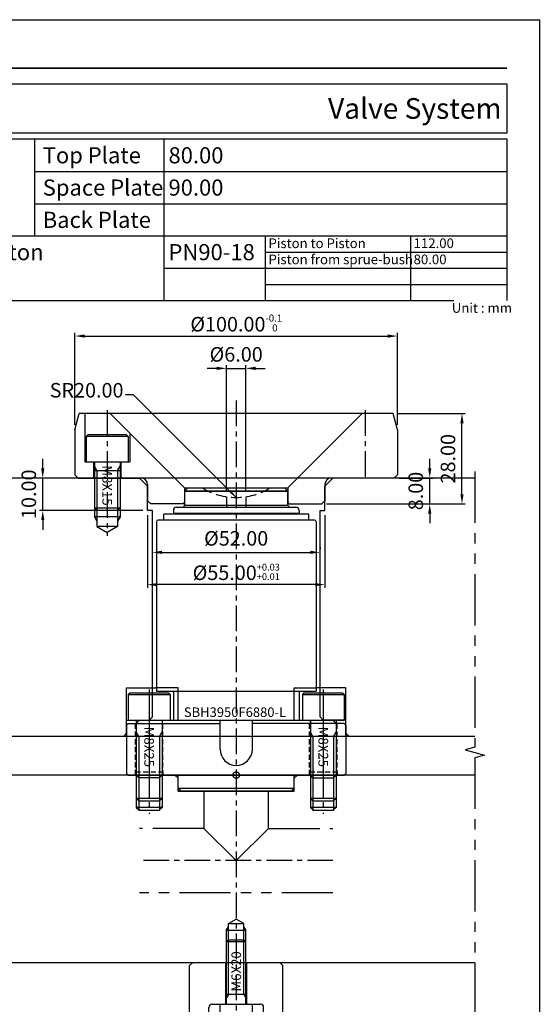
# Model space of a CAD drawing. Units: millimetres. Extents: x 25501 to 28029, y 7246 to 7776.
# Drawn here: x 26048 to 26208, y 7427 to 7732 of the extents above; entities that cross this region are included whole.
import ezdxf

# ---------------------------------------------------------------- set-up
doc = ezdxf.new("R2010")
doc.units = ezdxf.units.MM
doc.header["$PDSIZE"] = -300
for name, pattern in [('CENTER', [50.8, 31.75, -6.35, 6.35, -6.35]), ('HIDDEN2', [4.7625, 3.175, -1.5875]), ('PHANTOM', [63.5, 31.75, -6.35, 6.35, -6.35, 6.35, -6.35])]:
    doc.linetypes.add(name, pattern=pattern)
for name, color, linetype in [('1', 1, 'CENTER'), ('3', 5, 'PHANTOM'), ('CEN', 2, 'CENTER'), ('HSYS-21', 1, 'HIDDEN2')]:
    doc.layers.add(name, color=color, linetype=linetype)
doc.layers.add('CAD POINT', color=10, linetype='PHANTOM', plot=False)
doc.layers.add('도면층1', color=251, linetype='Continuous', plot=False)
doc.styles.add('ERP_TEXT', font='sanss___.ttf')
doc.styles.add('HSYS-DIM', font='romans.shx', dxfattribs={"bigfont": 'whtgtxt.shx'})
doc.styles.get("Standard").update_dxf_attribs({"font": 'romans.shx'})
doc.dimstyles.new('HOTSYS-S', dxfattribs={"dimtxt": 3.5, "dimasz": 3, "dimexe": 1.25, "dimexo": 0.625, "dimgap": 1, "dimtad": 1, "dimzin": 1, "dimdsep": 46, "dimtxsty": 'HSYS-DIM', "dimcen": 0, "dimclrd": 3, "dimclre": 3, "dimclrt": 6, "dimaunit": 1, "dimazin": 0, "dimtfac": 1, "dimtix": 1, "dimtmove": 0, "dimatfit": 3, "dimfxl": 0, "dimarcsym": 0})
doc.dimstyles.new('ISO-25', dxfattribs={"dimtxt": 2.5, "dimasz": 2.5, "dimexe": 1.25, "dimexo": 0.625, "dimtad": 1, "dimtoh": 1, "dimzin": 1, "dimdsep": 46, "dimtxsty": 'Standard', "dimcen": 0, "dimclrd": 3, "dimclre": 3, "dimclrt": 6, "dimazin": 0, "dimtfac": 1, "dimtmove": 0, "dimatfit": 3, "dimfxl": 0, "dimarcsym": 0})

# ---------------------------------------------------------------- blocks, each defined once
blk = doc.blocks.new('*D59')
at = {"color": 3, "lineweight": -2}
for p, q in [((26064.98, 7606.53), (26064.98, 7635.03)), ((26164.98, 7606.53), (26164.98, 7635.03)), ((26067.98, 7634.03), (26161.98, 7634.03))]:
    blk.add_line(p, q, dxfattribs=at)
at = {"color": 3}
for points in [[(26067.98, 7634.53), (26067.98, 7633.53), (26064.98, 7634.03)], [(26161.98, 7634.53), (26161.98, 7633.53), (26164.98, 7634.03)]]:
    blk.add_solid(points, dxfattribs=at)
at = {"layer": 'Defpoints', "color": 0}
for p in [(26164.98, 7634.03), (26064.98, 7605.03), (26164.98, 7605.03)]:
    blk.add_point(p, dxfattribs=at)
at = {"color": 6, "insert": (26114.98, 7638.08), "char_height": 4.5, "attachment_point": 5, "style": 'HSYS-DIM'}
blk.add_mtext('%%C100.00{\\H0.4861x;\\S-0.1^  0;}', dxfattribs=at)
blk = doc.blocks.new('*D60')
at = {"color": 3, "lineweight": -2}
for p, q in [((26108.96, 7624.03), (26105.96, 7624.03)), ((26111.96, 7585.76), (26111.96, 7625.03)), ((26111.96, 7624.03), (26117.96, 7624.03)), ((26117.96, 7585.76), (26117.96, 7625.03)), ((26120.96, 7624.03), (26123.96, 7624.03))]:
    blk.add_line(p, q, dxfattribs=at)
at = {"color": 3}
for points in [[(26108.96, 7624.53), (26108.96, 7623.53), (26111.96, 7624.03)], [(26120.96, 7624.53), (26120.96, 7623.53), (26117.96, 7624.03)]]:
    blk.add_solid(points, dxfattribs=at)
at = {"layer": 'Defpoints', "color": 0}
for p in [(26117.96, 7624.03), (26111.96, 7584.26), (26117.96, 7584.26)]:
    blk.add_point(p, dxfattribs=at)
at = {"color": 6, "insert": (26114.96, 7627.78), "char_height": 4.5, "attachment_point": 5, "style": 'HSYS-DIM'}
blk.add_mtext('%%C6.00 ', dxfattribs=at)
blk = doc.blocks.new('*D61')
at = {"color": 3, "lineweight": -2}
for p, q in [((26054.98, 7593.03), (26054.98, 7596.03)), ((26064.48, 7590.03), (26053.98, 7590.03)), ((26054.98, 7580.03), (26054.98, 7590.03)), ((26085.98, 7580.03), (26053.98, 7580.03)), ((26054.98, 7577.03), (26054.98, 7574.03))]:
    blk.add_line(p, q, dxfattribs=at)
at = {"color": 3}
for points in [[(26054.48, 7593.03), (26055.48, 7593.03), (26054.98, 7590.03)], [(26054.48, 7577.03), (26055.48, 7577.03), (26054.98, 7580.03)]]:
    blk.add_solid(points, dxfattribs=at)
at = {"layer": 'Defpoints', "color": 0}
for p in [(26054.98, 7590.03), (26065.98, 7590.03), (26087.48, 7580.03)]:
    blk.add_point(p, dxfattribs=at)
at = {"color": 6, "insert": (26051.23, 7585.03), "char_height": 4.5, "attachment_point": 5, "rotation": 90, "style": 'HSYS-DIM'}
blk.add_mtext('10.00', dxfattribs=at)
blk = doc.blocks.new('*D146')
at = {"color": 3, "lineweight": -2}
for p, q in [((26174.98, 7593.03), (26174.98, 7596.03)), ((26165.48, 7590.03), (26175.98, 7590.03)), ((26174.98, 7582.03), (26174.98, 7590.03)), ((26142.98, 7582.03), (26175.98, 7582.03)), ((26174.98, 7579.03), (26174.98, 7576.03))]:
    blk.add_line(p, q, dxfattribs=at)
at = {"color": 3}
for points in [[(26174.48, 7593.03), (26175.48, 7593.03), (26174.98, 7590.03)], [(26174.48, 7579.03), (26175.48, 7579.03), (26174.98, 7582.03)]]:
    blk.add_solid(points, dxfattribs=at)
at = {"layer": 'Defpoints', "color": 0}
for p in [(26163.98, 7590.03), (26174.98, 7590.03), (26141.48, 7582.03)]:
    blk.add_point(p, dxfattribs=at)
at = {"color": 6, "insert": (26171.23, 7586.03), "char_height": 4.5, "attachment_point": 5, "rotation": 90, "style": 'HSYS-DIM'}
blk.add_mtext('8.00', dxfattribs=at)
blk = doc.blocks.new('*D147')
at = {"color": 3, "lineweight": -2}
for p, q in [((26165.14, 7610.03), (26185.98, 7610.03)), ((26184.98, 7585.03), (26184.98, 7607.03)), ((26142.98, 7582.03), (26185.98, 7582.03))]:
    blk.add_line(p, q, dxfattribs=at)
at = {"color": 3}
for points in [[(26184.48, 7607.03), (26185.48, 7607.03), (26184.98, 7610.03)], [(26184.48, 7585.03), (26185.48, 7585.03), (26184.98, 7582.03)]]:
    blk.add_solid(points, dxfattribs=at)
at = {"layer": 'Defpoints', "color": 0}
for p in [(26163.64, 7610.03), (26184.98, 7610.03), (26141.48, 7582.03)]:
    blk.add_point(p, dxfattribs=at)
at = {"color": 6, "insert": (26181.23, 7596.03), "char_height": 4.5, "attachment_point": 5, "rotation": 90, "style": 'HSYS-DIM'}
blk.add_mtext('28.00', dxfattribs=at)
blk = doc.blocks.new('M6T-1')
at = {"layer": '3'}
for p, q in [((-2.4, 31), (0, 32.39)), ((-2.4, 26), (-2.4, 31)), ((-2.4, 31), (2.4, 31)), ((2.4, 31), (0, 32.39)), ((2.4, 26), (2.4, 31)), ((-3, 29), (-2.4, 30.04)), ((-3, 25.4), (-3, 29)), ((-3, 29), (3, 29)), ((3, 29), (2.4, 30.04)), ((3, 25.4), (3, 29)), ((-2.4, 26), (-3, 25.4)), ((-3, 6), (-3, 25.4)), ((3, 25.4), (-3, 25.4)), ((-2.4, 26), (2.4, 26)), ((-2.4, 9.08), (-2.4, 26)), ((2.4, 9.08), (2.4, 26)), ((2.4, 26), (3, 25.4)), ((3, 6), (3, 25.4)), ((3, 9.08), (-3, 9.08)), ((-2.4, 9.08), (-3, 8.04)), ((2.4, 9.08), (3, 8.04)), ((-5, 0.5), (-5, 6)), ((5, 0.5), (5, 6)), ((-4.5, 0), (-5, 0.5)), ((-5, 0.5), (5, 0.5)), ((-4.5, 0), (4.5, 0)), ((4.5, 0), (5, 0.5))]:
    blk.add_line(p, q, dxfattribs=at)
at = {"insert": (0, 16.19), "char_height": 3, "width": 43.5616, "attachment_point": 5, "rotation": 90}
blk.add_mtext('{\\fMalgun Gothic|b0|i0|c129|p50;\\C5;M6X20}', dxfattribs=at)
blk = doc.blocks.new('CR-29-1')
for p, q in [((-13.5, 0), (-14.5, -1)), ((-13.5, 0), (13.5, 0)), ((-3.25, -13), (-3.25, 0)), ((3.25, -13), (3.25, 0)), ((13.5, 0), (14.5, -1)), ((-14.5, -19), (-14.5, -1)), ((14.5, -19), (14.5, -1)), ((-8.5, -19), (-8.5, -14)), ((-7.5, -13), (7.5, -13)), ((8.5, -19), (8.5, -14)), ((-13.5, -20), (-14.5, -19)), ((-13.5, -20), (-9, -20)), ((-9.5, -20), (-8.5, -19)), ((-9, -20), (13.5, -20)), ((8.5, -19), (-8.5, -19)), ((9.5, -20), (8.5, -19)), ((13.5, -20), (14.5, -19))]:
    blk.add_line(p, q)
for centre, start, end in [((-7.5, -14), 90, 180), ((7.5, -14), 0, 90)]:
    blk.add_arc(centre, 1, start, end)
blk.add_blockref('M6T-1', (0, -19))
blk = doc.blocks.new('*D65')
at = {"color": 3, "lineweight": -2}
for p, q in [((26088.96, 7568.53), (26088.96, 7568.03)), ((26140.96, 7568.53), (26140.96, 7568.03)), ((26091.96, 7567.03), (26137.96, 7567.03))]:
    blk.add_line(p, q, dxfattribs=at)
at = {"color": 3}
for points in [[(26091.96, 7567.53), (26091.96, 7566.53), (26088.96, 7567.03)], [(26137.96, 7567.53), (26137.96, 7566.53), (26140.96, 7567.03)]]:
    blk.add_solid(points, dxfattribs=at)
at = {"layer": 'Defpoints', "color": 0}
for p in [(26088.96, 7567.03), (26140.96, 7567.03), (26140.96, 7567.03)]:
    blk.add_point(p, dxfattribs=at)
at = {"color": 6, "insert": (26114.96, 7570.78), "char_height": 4.5, "attachment_point": 5, "style": 'HSYS-DIM'}
blk.add_mtext('%%C52.00 ', dxfattribs=at)
blk = doc.blocks.new('*D66')
at = {"color": 3, "lineweight": -2}
for p, q in [((26087.48, 7578.53), (26087.48, 7556.03)), ((26142.48, 7578.53), (26142.48, 7556.03)), ((26139.48, 7557.03), (26090.48, 7557.03))]:
    blk.add_line(p, q, dxfattribs=at)
at = {"color": 3}
for points in [[(26090.48, 7557.53), (26090.48, 7556.53), (26087.48, 7557.03)], [(26139.48, 7557.53), (26139.48, 7556.53), (26142.48, 7557.03)]]:
    blk.add_solid(points, dxfattribs=at)
at = {"layer": 'Defpoints', "color": 0}
for p in [(26087.48, 7580.03), (26142.48, 7580.03), (26087.48, 7557.03)]:
    blk.add_point(p, dxfattribs=at)
at = {"color": 6, "insert": (26114.98, 7560.98), "char_height": 4.5, "attachment_point": 5, "style": 'HSYS-DIM'}
blk.add_mtext('%%C55.00{\\H0.46667x;\\S+0.03^ +0.01;}', dxfattribs=at)
blk = doc.blocks.new('TD_B3')
at = {"const_width": 0.5}
blk.add_lwpolyline([(10, -15), (344, -15)], dxfattribs=at)
blk.add_lwpolyline([(10, -35), (344, -35), (344, -20), (10, -20)], close=True)
at = {"layer": '3', "color": 36, "ltscale": 10}
for p, q in [((197.5, -67), (197.5, -37)), ((237.5, -37), (237.5, -87)), ((197.5, -47), (344, -47)), ((197.5, -57), (344, -57)), ((177.5, -67), (344, -67)), ((269, -67), (269, -77)), ((314, -67), (314, -77)), ((269, -72), (344, -72)), ((237.5, -77), (344, -77)), ((269, -77), (269, -87)), ((314, -77), (314, -87)), ((269, -82), (344, -82))]:
    blk.add_line(p, q, dxfattribs=at)
blk.add_lwpolyline([(10, -87), (344, -87), (344, -37), (10, -37)], close=True, dxfattribs=at)
at = {"layer": '도면층1'}
blk.add_lwpolyline([(354, 0), (354, -486), (0, -486), (0, 0)], close=True, dxfattribs=at)
at = {"style": 'ERP_TEXT'}
for s, height, p in [('Top Plate', 5, (200, -44.5)), ('Space Plate', 5, (200, -54.5)), ('Back Plate', 5, (200, -64.5)), ('Piston', 5, (180, -74.5)), ('Piston to Piston', 3, (270, -70.75)), ('Piston from sprue-bush', 3, (270, -75.75)), ('Unit : mm', 3, (326.84, -90.79))]:
    blk.add_text(s, height=height, dxfattribs=at).set_placement(p)
blk = doc.blocks.new('2qewre2322')
at = {"layer": '1', "ltscale": 0.25}
blk.add_line((0, 9.5), (0, -26), dxfattribs=at)
at = {"layer": '3'}
for p, q in [((-6, 8.5), (-6.5, 8)), ((-6.5, 8), (6.5, 8)), ((-6.5, 8), (-6.5, 0)), ((-6, 8.5), (6, 8.5)), ((6, 8.5), (6.5, 8)), ((6.5, 8), (6.5, 0)), ((-6.5, 0), (6.5, 0)), ((-4, 0), (-4, -24.2)), ((4, 0), (4, -24.2)), ((-3.2, -5), (-4, -3.62)), ((4, -5), (-4, -5)), ((-3.2, -5), (-3.2, -25)), ((3.2, -5), (4, -3.62)), ((3.2, -5), (3.2, -25)), ((-3.2, -25), (-4, -24.2)), ((4, -24.2), (-4, -24.2)), ((4, -24.2), (3.2, -25)), ((-3.2, -25), (3.2, -25))]:
    blk.add_line(p, q, dxfattribs=at)
at = {"insert": (0, -8.25), "char_height": 3, "width": 18.5616, "attachment_point": 5, "rotation": 270}
blk.add_mtext('{\\fMalgun Gothic|b0|i0|c129|p50;\\C5;M8X25}', dxfattribs=at)
blk = doc.blocks.new('SBH3950F6880-L_SCREW')
for p, q in [((-15, 89), (-16, 88)), ((-15, 89), (15, 89)), ((15, 89), (16, 88)), ((16, 88), (-16, 88)), ((-16, 88), (16, 88)), ((-16, 88), (-16, 83.5)), ((16, 88), (16, 88)), ((16, 83.5), (16, 88)), ((16, 88), (16, 88)), ((-18.5, 83), (18.5, 83)), ((-16, 83.5), (-16.5, 83)), ((16, 83.5), (-16, 83.5)), ((16, 83.5), (16.5, 83)), ((22.5, 80.875), (-22.5, 80.875)), ((-22.5, 79.125), (-22.5, 80.875)), ((-19.5, 82), (-19.5, 81)), ((19.5, 81), (-19.5, 81)), ((-18, 80.875), (-18, 81)), ((18, 80.875), (18, 81)), ((19.5, 82), (19.5, 81)), ((22.5, 79.125), (22.5, 80.875)), ((-24.75, 78.5), (-24.75, 26)), ((24.25, 79), (-24.25, 79)), ((-22.5, 79.125), (22.5, 79.125)), ((-18, 79), (-18, 79.125)), ((18, 79), (18, 79.125)), ((24.75, 78.5), (24.75, 26)), ((-24.75, 26), (24.75, 26)), ((-19.5, 26), (-19.5, 17)), ((19.5, 26), (19.5, 17)), ((-33.5, 16), (-34, 15.5)), ((-34, 15.5), (-34, 0.5)), ((-33.5, 16), (-5, 16)), ((-30, 17), (-31, 16)), ((-30, 17), (30, 17)), ((-5, 8), (-5, 17)), ((5, 8), (5, 17)), ((33.5, 16), (5, 16)), ((30, 17), (31, 16)), ((33.5, 16), (34, 15.5)), ((34, 15.5), (34, 0.5)), ((-33.5, 0), (-34, 0.5)), ((-33.5, 0), (33.5, 0)), ((-31, 0), (-30.2, -0.8)), ((-23.8, -0.8), (-23, 0)), ((-18, -5), (-18, 0)), ((33.5, 0), (34, 0.5)), ((-23.8, -0.8), (-30.2, -0.8)), ((18, -5), (18, 0)), ((23.8, -0.8), (23, 0)), ((23.8, -0.8), (30.2, -0.8)), ((31, 0), (30.2, -0.8)), ((-18, -4), (-17, -5)), ((-18, -4), (18, -4)), ((18, -5), (-18, -5)), ((-18, -5), (18, -5)), ((-18, -5), (18, -5)), ((18, -4), (17, -5))]:
    blk.add_line(p, q)
at = {"color": 4, "ltscale": 0.7}
for p, q in [((-31, 0), (-31, -10)), ((-23, 0), (-23, -10)), ((23, 0), (23, -10)), ((31, 0), (31, -10)), ((-31, -10), (-30.2, -10.8)), ((-23, -10), (-23.8, -10.8)), ((23, -10), (23.8, -10.8)), ((31, -10), (30.2, -10.8))]:
    blk.add_line(p, q, dxfattribs=at)
at = {"ltscale": 0.7}
for p, q in [((-18, -1), (-19, 0)), ((-30.2, -0.8), (-30.2, -11)), ((-23.8, -0.8), (-23.8, -11)), ((18, -1), (19, 0)), ((23.8, -0.8), (23.8, -11)), ((30.2, -0.8), (30.2, -11)), ((-23, -10), (-31, -10)), ((-23.8, -11), (-30.2, -11)), ((31, -10), (23, -10)), ((30.2, -11), (23.8, -11))]:
    blk.add_line(p, q, dxfattribs=at)
for points in [[(-34, 12), (-34, 27), (-25, 27)], [(34, 12), (34, 27), (25, 27)]]:
    blk.add_lwpolyline(points)
for centre, radius, start, end in [((-18.5, 82), 1, 90, 180), ((18.5, 82), 1, 0, 90), ((-24.25, 78.5), 0.5, 90, 180), ((24.25, 78.5), 0.5, 0, 90), ((0, 8), 5, 180, 0)]:
    blk.add_arc(centre, radius, start, end)
at = {"layer": '1', "ltscale": 0.25}
for p, q in [((-27, 19), (-27, -4)), ((27, 19), (27, -4)), ((-27, 1), (-27, -12)), ((27, 1), (27, -12))]:
    blk.add_line(p, q, dxfattribs=at)
at = {"layer": '3', "ltscale": 10}
for points in [[(-18, 17), (-18, 27), (-25, 27)], [(18, 17), (18, 27), (25, 27)]]:
    blk.add_lwpolyline(points, dxfattribs=at)
at = {"layer": 'HSYS-21', "ltscale": 0.5}
for p, q in [((-31.25, 0), (-31.25, 16)), ((-22.75, 0), (-22.75, 17)), ((22.75, 0), (22.75, 17)), ((31.25, 0), (31.25, 16)), ((-31.25, 1), (-22.75, 1)), ((-31.25, 0), (-31.25, 1)), ((-22.75, 1), (-22.75, 0)), ((22.75, 1), (31.25, 1)), ((22.75, 0), (22.75, 1)), ((31.25, 1), (31.25, 0))]:
    blk.add_line(p, q, dxfattribs=at)
for p in [(-27, 17), (27, 17)]:
    blk.add_blockref('2qewre2322', p)

msp = doc.modelspace()

# ---------------------------------------------------------------- linework, layer by layer
at = {"ltscale": 0.7}
for p, q in [((26064.98, 7605.03), (26066.32, 7610.03)), ((26163.641, 7610.03), (26066.32, 7610.03)), ((26067.98, 7610.03), (26067.98, 7595.03)), ((26164.98, 7605.03), (26163.641, 7610.03)), ((26064.98, 7605.03), (26064.98, 7591.03)), ((26081.98, 7603.98), (26081.98, 7595.03)), ((26164.98, 7605.03), (26164.98, 7591.03)), ((26068.98, 7603.43), (26068.48, 7602.93)), ((26081.48, 7602.93), (26068.48, 7602.93)), ((26068.48, 7602.93), (26068.48, 7595.03)), ((26080.98, 7603.43), (26068.98, 7603.43)), ((26080.98, 7603.43), (26081.48, 7602.93)), ((26081.48, 7602.93), (26081.48, 7595.03)), ((26067.98, 7595.03), (26081.98, 7595.03)), ((26070.98, 7595.03), (26070.98, 7580.83)), ((26078.98, 7595.03), (26078.98, 7580.83)), ((26070.98, 7592.346), (26078.98, 7592.346)), ((26065.98, 7590.03), (26064.98, 7591.03)), ((26163.98, 7590.03), (26164.98, 7591.03)), ((26070.98, 7580.83), (26071.78, 7580.03)), ((26070.98, 7580.83), (26078.98, 7580.83)), ((26078.18, 7580.03), (26071.78, 7580.03)), ((26071.78, 7580.03), (26071.78, 7575.03)), ((26078.18, 7580.03), (26078.98, 7580.83)), ((26078.18, 7580.03), (26078.18, 7575.03)), ((26078.98, 7578.03), (26070.98, 7578.03)), ((26078.18, 7575.03), (26071.78, 7575.03)), ((26071.78, 7575.03), (26074.98, 7573.183)), ((26078.18, 7575.03), (26074.98, 7573.183))]:
    msp.add_line(p, q, dxfattribs=at)
for p, q in [((26098.93, 7587.03), (26075.93, 7610.03)), ((26131.03, 7587.03), (26154.03, 7610.03)), ((26070.73, 7595.03), (26070.73, 7590.03)), ((26079.23, 7595.03), (26079.23, 7590.03)), ((26064.98, 7594.53), (26064.98, 7591.03)), ((26164.98, 7594.53), (26164.98, 7591.03)), ((26065.98, 7590.03), (26085.48, 7590.03)), ((26163.98, 7590.03), (26144.48, 7590.03)), ((26087.48, 7588.03), (26087.48, 7583.03)), ((26098.93, 7587.03), (26131.03, 7587.03)), ((26098.93, 7587.03), (26098.93, 7582.53)), ((26131.03, 7587.03), (26131.03, 7582.53)), ((26142.48, 7588.03), (26142.48, 7583.03)), ((26087.48, 7583.03), (26088.48, 7582.03)), ((26098.93, 7582.53), (26098.43, 7582.03)), ((26131.03, 7582.53), (26131.53, 7582.03)), ((26142.48, 7583.03), (26141.48, 7582.03)), ((26098.98, 7582.03), (26088.48, 7582.03)), ((26130.98, 7582.03), (26141.48, 7582.03))]:
    msp.add_line(p, q)
at = {"color": 4, "ltscale": 0.7}
for p, q in [((26071.78, 7592.346), (26070.98, 7593.732)), ((26071.78, 7592.346), (26071.78, 7580.03)), ((26078.18, 7592.346), (26078.98, 7593.732)), ((26078.18, 7592.346), (26078.18, 7580.03)), ((26070.98, 7580.83), (26070.98, 7578.03)), ((26078.98, 7580.83), (26078.98, 7578.03)), ((26070.98, 7578.03), (26071.78, 7576.645)), ((26078.98, 7578.03), (26078.18, 7576.645))]:
    msp.add_line(p, q, dxfattribs=at)
for points in [[(26079.98, 7510.03), (26080.98, 7511.03), (26080.98, 7515.03), (26087.98, 7515.03), (26088.98, 7516.03), (26088.98, 7580.03), (26087.48, 7580.03), (26087.48, 7587.53), (26084.98, 7590.03)], [(26149.98, 7510.03), (26148.98, 7511.03), (26148.98, 7515.03), (26141.98, 7515.03), (26140.98, 7516.03), (26140.98, 7580.03), (26142.48, 7580.03), (26142.48, 7587.53), (26144.98, 7590.03)], [(26188.98, 7498.03), (25894.98, 7498.03), (25894.98, 7440.03), (26188.98, 7440.03)], [(26188.461, 7498.03), (26148.98, 7498.03)]]:
    msp.add_lwpolyline(points)
for centre, start, end in [((26085.48, 7588.03), 0, 90), ((26144.48, 7588.03), 90, 180)]:
    msp.add_arc(centre, 2, start, end)
at = {"layer": '1', "ltscale": 0.25}
for p, q in [((26114.98, 7614.03), (26114.98, 7418.03)), ((26074.98, 7611.03), (26074.98, 7572.183)), ((26154.98, 7611.03), (26154.98, 7589.03)), ((26144.98, 7471.53), (26084.98, 7471.53))]:
    msp.add_line(p, q, dxfattribs=at)
at = {"layer": '3', "color": 36, "ltscale": 0.5}
for p, q in [((26104.96, 7493.029), (26104.96, 7481.53)), ((26125, 7481.53), (26125, 7493.03)), ((26104.96, 7481.53), (26084.98, 7481.53)), ((26104.96, 7481.53), (26114.96, 7471.53)), ((26125, 7481.53), (26115, 7471.53)), ((26125, 7481.53), (26144.98, 7481.53)), ((26144.98, 7461.53), (26084.98, 7461.53))]:
    msp.add_line(p, q, dxfattribs=at)
msp.add_lwpolyline([(26188.98, 7592.03), (26188.98, 7506.638), (26185.98, 7505.834), (26191.98, 7504.226), (26188.98, 7503.423), (26188.98, 7418.03)], dxfattribs=at)
at = {"layer": '3', "color": 15, "ltscale": 10}
for points in [[(26188.98, 7590.03), (25874.98, 7590.03), (25874.98, 7510.03), (26044.98, 7510.03)], [(26188.98, 7510.03), (25874.98, 7510.03), (25874.98, 7420.03), (26188.98, 7420.03)]]:
    msp.add_lwpolyline(points, dxfattribs=at)
at = {"layer": 'CAD POINT'}
msp.add_circle((26114.98, 7498.03), 1, dxfattribs=at)
at = {"layer": 'HSYS-21'}
for p, q in [((26111.96, 7584.257), (26111.96, 7581.03)), ((26117.96, 7584.257), (26117.96, 7581.03))]:
    msp.add_line(p, q, dxfattribs=at)
msp.add_arc((26114.96, 7604.03), 20, 238.21167, 301.78833, dxfattribs=at)

# ---------------------------------------------------------------- block references
for name, p in [('TD_B3', (25854.98, 7732.032)), ('SBH3950F6880-L_SCREW', (26114.98, 7498.03)), ('CR-29-1', (26114.98, 7440.03))]:
    msp.add_blockref(name, p)

# ---------------------------------------------------------------- texts
at = {"style": 'ERP_TEXT'}
msp.add_text('Valve System', height=6.4, dxfattribs=at).set_placement((26143.446, 7701.332))
at = {"color": 10, "style": 'ERP_TEXT'}
for s, height, p in [('80.00', 5, (26093.98, 7687.532)), ('90.00', 5, (26093.98, 7677.532)), ('PN90-18', 5, (26093.98, 7657.532)), ('112.00', 3, (26169.98, 7661.282)), ('80.00', 3, (26169.98, 7656.282))]:
    msp.add_text(s, height=height, dxfattribs=at).set_placement(p)
at = {"color": 6, "insert": (26080.027, 7613.59), "char_height": 4.5, "attachment_point": 9}
msp.add_mtext('SR20.00', dxfattribs=at)
at = {"insert": (26074.98, 7587.755), "char_height": 3, "width": 18.5616, "attachment_point": 5, "rotation": 270}
msp.add_mtext('{\\fMalgun Gothic|b0|i0|c129|p50;\\C5;M8X15}', dxfattribs=at)
at = {"layer": 'CEN', "color": 2, "style": 'ERP_TEXT'}
msp.add_text('SBH3950F6880-L', height=2.95481, dxfattribs=at).set_placement((26098.743, 7516.036))

# ---------------------------------------------------------------- dimensions: what is measured, and where the dimension line sits
for base, p1, p2, text, picture, middle in [((26164.98, 7634.03), (26064.98, 7605.03), (26164.98, 7605.03), '%%C<>{\\H0.4861x;\\S-0.1^  0;}', '*D59', (26114.98, 7638.082)), ((26117.96, 7624.03), (26111.96, 7584.257), (26117.96, 7584.257), '%%C<> ', '*D60', (26114.96, 7627.78))]:
    dim = msp.add_linear_dim(base=base, p1=p1, p2=p2, text=text, dimstyle='HOTSYS-S', override={"dimtxt": 4.5, "dimexe": 1, "dimexo": 1.5, "dimgap": 1.5})
    dim.commit()
    dim.dimension.update_dxf_attribs({"geometry": picture, "text_midpoint": middle})
for base, p1, p2, angle, picture, middle in [((26184.98, 7610.03), (26141.48, 7582.03), (26163.641, 7610.03), 90, '*D147', (26181.23, 7596.03)), ((26054.98, 7590.03), (26087.48, 7580.03), (26065.98, 7590.03), 270, '*D61', (26051.23, 7585.03)), ((26174.98, 7590.03), (26141.48, 7582.03), (26163.98, 7590.03), 90, '*D146', (26171.23, 7586.03))]:
    dim = msp.add_linear_dim(base=base, p1=p1, p2=p2, angle=angle, dimstyle='HOTSYS-S', override={"dimtxt": 4.5, "dimexe": 1, "dimexo": 1.5, "dimgap": 1.5})
    dim.commit()
    dim.dimension.update_dxf_attribs({"geometry": picture, "text_midpoint": middle})
for base, p1, p2, text, picture, middle in [((26087.48, 7557.03), (26142.48, 7580.03), (26087.48, 7580.03), '%%C<>{\\H0.46667x;\\S+0.03^ +0.01;}', '*D66', (26114.98, 7560.98)), ((26140.96, 7567.03), (26088.96, 7567.03), (26140.96, 7567.03), '%%C<> ', '*D65', (26114.96, 7570.78))]:
    dim = msp.add_linear_dim(base=base, p1=p1, p2=p2, angle=180, text=text, dimstyle='HOTSYS-S', override={"dimtxt": 4.5, "dimexe": 1, "dimexo": 1.5, "dimgap": 1.5})
    dim.commit()
    dim.dimension.update_dxf_attribs({"geometry": picture, "text_midpoint": middle})

# ---------------------------------------------------------------- leaders
at = {"annotation_type": 0, "has_hookline": 1, "hookline_direction": 1, "text_width": 26.786}
msp.add_leader([(26114.983, 7584.03), (26083.152, 7615.84), (26080.652, 7615.84)], dimstyle='ISO-25', override={"dimgap": 0.625, "dimtad": 0}, dxfattribs=at)

doc.saveas('drawing.dxf')
